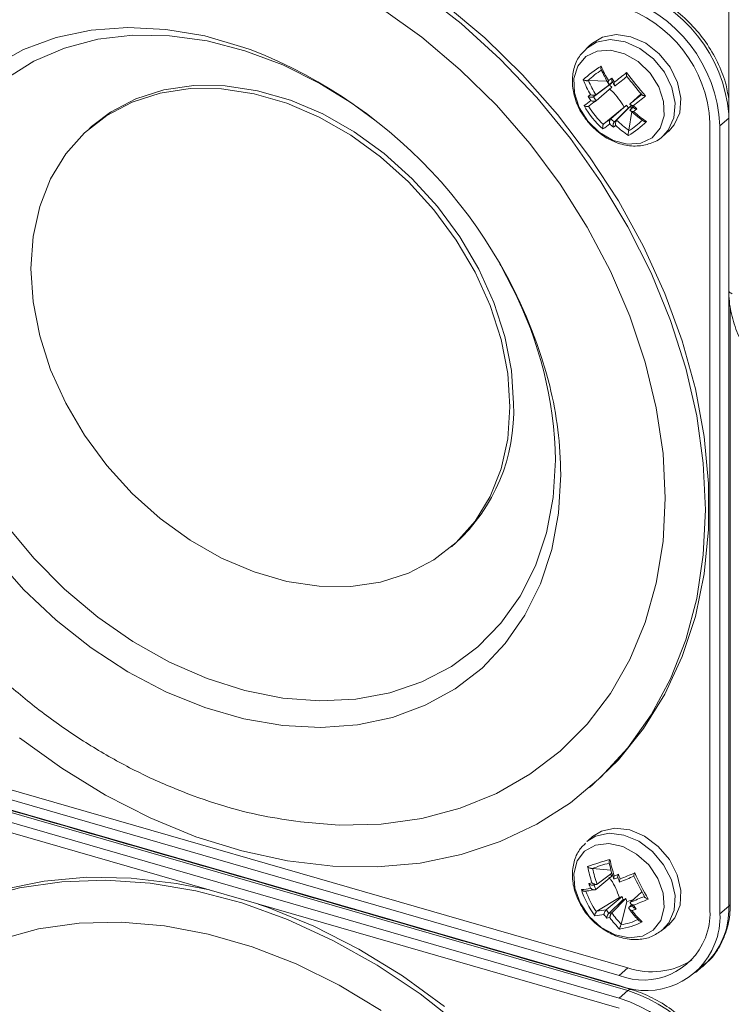
# Model space of a CAD drawing. Units: inches. Extents: x -42 to 250, y 46 to 251.
# Drawn here: x 112 to 116, y 207 to 213 of the extents above; entities that cross this region are included whole.
import ezdxf

# ---------------------------------------------------------------- set-up
doc = ezdxf.new("R2010")
doc.units = ezdxf.units.IN
doc.header["$MEASUREMENT"] = 0
doc.layers.add('図面枠', color=7, linetype='Continuous')

# ---------------------------------------------------------------- blocks, each defined once
blk = doc.blocks.new('block 29')
at = {"layer": '図面枠', "color": 179, "lineweight": 5, "true_color": 0x221814}
for points in [[(115.6022, 210.0613), (115.5905, 210.3131), (115.5547, 210.5691), (115.4954, 210.8273), (115.4131, 211.0848), (115.3084, 211.3409), (115.1819, 211.5909), (115.0366, 211.8339), (114.8719, 212.0677), (114.69, 212.289), (114.4926, 212.4968), (114.2817, 212.6888), (114.0588, 212.863)], [(111.8939, 208.8284), (112.1217, 208.6636), (112.3577, 208.5187), (112.6002, 208.395), (112.8465, 208.2936), (113.0949, 208.2166), (113.3426, 208.1628), (113.5872, 208.1341), (113.827, 208.1298), (114.0588, 208.1509), (114.2817, 208.1969), (114.4926, 208.267), (114.69, 208.3608), (114.8719, 208.4774), (115.0366, 208.6157), (115.1819, 208.7742), (115.3084, 208.9521), (115.4131, 209.1468), (115.4954, 209.3572), (115.5547, 209.5814), (115.5905, 209.8167), (115.6022, 210.0613)], [(114.9956, 208.5773), (115.1316, 208.7096), (115.2677, 208.8777), (115.3831, 209.0644), (115.4765, 209.2678), (115.5475, 209.4847), (115.5954, 209.7147), (115.6191, 209.955), (115.6191, 210.2034), (115.5954, 210.4578), (115.5475, 210.715), (115.4765, 210.9737), (115.3831, 211.2309), (115.2677, 211.4836), (115.1316, 211.7309), (114.9759, 211.9695), (114.803, 212.1969), (114.6125, 212.4117), (114.4085, 212.6118), (114.1915, 212.7951)], [(115.3849, 210.1243), (115.3725, 210.3656), (115.3359, 210.6114), (115.2763, 210.8591), (115.194, 211.1072), (115.0886, 211.3513), (114.9628, 211.5893), (114.8171, 211.8203), (114.6531, 212.0401), (114.4726, 212.2473), (114.2766, 212.4399), (114.0685, 212.6156), (113.8494, 212.7729)], [(113.1469, 212.5467), (113.1066, 212.5608), (112.8958, 212.6222), (112.6853, 212.6578), (112.4796, 212.6688), (112.2812, 212.6535), (112.0917, 212.6134), (111.9156, 212.5483), (111.7534, 212.4589)], [(111.7534, 209.8134), (111.9156, 209.6306), (112.0917, 209.4635), (112.2812, 209.3144), (112.4796, 209.1841), (112.6853, 209.0763), (112.8958, 208.9912), (113.1066, 208.9304), (113.3171, 208.8941), (113.5228, 208.8832), (113.7212, 208.8984), (113.9107, 208.9385), (114.0874, 209.0041), (114.249, 209.0932), (114.3941, 209.2048), (114.5201, 209.3383), (114.6259, 209.4907), (114.71, 209.6604), (114.7709, 209.8454), (114.8071, 210.0433), (114.8195, 210.2511), (114.8195, 210.2511)], [(113.6899, 212.2582), (113.5173, 212.365), (113.3168, 212.4654), (113.1121, 212.5424), (112.9075, 212.5955), (112.7049, 212.6237), (112.5068, 212.6265), (112.317, 212.6048), (112.1375, 212.5571), (111.9708, 212.4859), (111.8202, 212.391)], [(111.8202, 209.981), (111.9708, 209.7993), (112.1375, 209.6316), (112.317, 209.4809), (112.5068, 209.3492), (112.7049, 209.2379), (112.9075, 209.149), (113.1121, 209.0839), (113.3168, 209.0432), (113.5173, 209.0274), (113.7116, 209.0367), (113.8966, 209.0715), (114.0695, 209.1311), (114.229, 209.2141), (114.3717, 209.3204), (114.496, 209.4473), (114.6004, 209.5938), (114.6831, 209.7576), (114.7427, 209.936), (114.7789, 210.1276), (114.7909, 210.3282), (114.7909, 210.3282)], [(115.3718, 212.0808), (115.4011, 212.1133), (115.4317, 212.18), (115.4379, 212.2592), (115.42, 212.3438), (115.38, 212.4258), (115.3208, 212.4985), (115.2477, 212.5553), (115.1675, 212.5912), (115.0872, 212.6025), (115.0135, 212.5891), (114.9587, 212.5553)], [(115.4035, 212.1085), (115.4327, 212.1411), (115.4631, 212.2072), (115.4696, 212.2864), (115.4517, 212.371), (115.4114, 212.4528), (115.3525, 212.526), (115.2791, 212.5825), (115.1988, 212.6184), (115.1186, 212.6297), (115.0448, 212.6161), (114.9911, 212.5841)], [(114.9663, 212.161), (115.03, 212.0997), (115.1034, 212.057), (115.1806, 212.0368), (115.2526, 212.0422), (115.3132, 212.0715), (115.3566, 212.1231), (115.378, 212.1908), (115.3756, 212.2678), (115.3497, 212.3476), (115.3025, 212.422), (115.2391, 212.4838), (115.1651, 212.526), (115.0882, 212.5462), (115.0159, 212.5407), (114.9553, 212.5114), (114.9125, 212.4599), (114.8908, 212.3927), (114.8936, 212.315), (114.9194, 212.2355), (114.9663, 212.161)], [(114.5453, 210.6173), (114.5332, 210.7975), (114.4971, 210.9807), (114.4378, 211.1645), (114.3565, 211.3447), (114.2549, 211.5189), (114.1339, 211.6832), (113.9968, 211.8339), (113.8459, 211.9695), (113.684, 212.0868), (113.5135, 212.1838), (113.3385, 212.2582), (113.1614, 212.3092), (112.9864, 212.3357), (112.8165, 212.3374), (112.6543, 212.3135), (112.503, 212.2653), (112.3659, 212.1931), (112.2453, 212.0987), (112.1434, 211.9843), (112.0621, 211.8503), (112.0028, 211.7011), (111.967, 211.5383), (111.9546, 211.3652), (111.967, 211.1857), (112.0028, 211.0019), (112.0621, 210.818), (112.1434, 210.638), (112.2453, 210.4643), (112.3659, 210.3), (112.503, 210.1491), (112.6543, 210.0135), (112.8165, 209.8964), (112.9864, 209.7993), (113.1614, 209.725), (113.3385, 209.6735), (113.5135, 209.6475), (113.684, 209.6458), (113.8459, 209.6697), (113.9968, 209.7179), (114.1339, 209.7896), (114.2549, 209.884), (114.3565, 209.9989), (114.4378, 210.1324), (114.4971, 210.2821), (114.5332, 210.4449), (114.5453, 210.6173)], [(114.5646, 210.6347), (114.5529, 210.8142), (114.517, 210.9981), (114.4578, 211.1819), (114.3765, 211.3621), (114.2742, 211.5356), (114.1536, 211.6999), (114.0165, 211.8508), (113.8656, 211.9864), (113.7033, 212.1035), (113.5331, 212.2007), (113.3585, 212.2749), (113.181, 212.3264), (113.0064, 212.3531), (112.8362, 212.3541), (112.6739, 212.3302), (112.523, 212.282), (112.3859, 212.2105), (112.2905, 212.1388)], [(114.9694, 212.3807), (115.0703, 212.3786)], [(114.9969, 212.294), (115.0827, 212.3574)], [(115.0097, 212.3037), (115.0948, 212.3672)], [(115.0958, 212.3455), (115.0107, 212.2723)], [(115.1017, 212.3753), (115.0844, 212.3617)], [(115.0844, 212.3617), (115.0996, 212.3731)], [(115.2553, 212.3087), (115.195, 212.256)], [(113.8215, 212.1621), (113.7116, 212.2435), (113.6899, 212.2582)], [(115.0531, 212.1469), (115.163, 212.238)], [(115.1751, 212.2479), (115.0903, 212.1752)], [(115.1089, 212.1567), (115.1844, 212.2327)], [(115.122, 212.1665), (115.1968, 212.2423)], [(115.1961, 212.2244), (115.2092, 212.238)], [(115.1875, 212.1123), (115.2033, 212.2131)], [(115.7276, 212.1779), (115.6804, 212.1373)], [(115.6264, 207.8922), (115.6264, 212.1529)], [(115.6804, 207.8771), (115.6804, 212.1373)], [(114.5577, 211.2632), (114.496, 211.3806), (114.4905, 211.3902)], [(115.7473, 211.2291), (115.7414, 211.2314), (115.7359, 211.234), (115.7321, 211.2372), (115.7287, 211.241), (115.7276, 211.245), (115.7276, 211.246)], [(115.7283, 207.9177), (115.7283, 211.2384)], [(113.3908, 208.3754), (113.622, 208.3564), (113.8494, 208.362), (114.0685, 208.3928), (114.2766, 208.4481), (114.4726, 208.5278), (114.6531, 208.6308), (114.8171, 208.7562), (114.9628, 208.9027), (115.0886, 209.0682), (115.194, 209.252), (115.2763, 209.4516), (115.3359, 209.6647), (115.3725, 209.8899), (115.3849, 210.1243)], [(110.8752, 208.7731), (115.1354, 207.5434)], [(110.9224, 208.8143), (115.1826, 207.5841)], [(110.8752, 208.7189), (115.1354, 207.4886)], [(115.1826, 207.4614), (110.9224, 208.6917)], [(115.1354, 207.4202), (110.8752, 208.6505)], [(115.1354, 207.3665), (110.8752, 208.5962)], [(115.4035, 207.8178), (115.4358, 207.8554), (115.4648, 207.9231), (115.4689, 208.0028), (115.4493, 208.0874), (115.4073, 208.1694), (115.3463, 208.2409), (115.2732, 208.2963), (115.1923, 208.3299), (115.112, 208.3397), (115.04, 208.3239), (114.9911, 208.2941)], [(115.3687, 207.788), (115.4045, 207.8281), (115.4327, 207.896), (115.4376, 207.9763), (115.4179, 208.0603), (115.3756, 208.1422), (115.3156, 208.2138), (115.2415, 208.2691), (115.1609, 208.3027), (115.0807, 208.3125), (115.0083, 208.2968), (114.9601, 208.267)], [(114.9243, 207.9356), (114.9739, 207.8622), (115.039, 207.8032), (115.113, 207.763), (115.1902, 207.7468), (115.2608, 207.7549), (115.3197, 207.7875), (115.3604, 207.8405), (115.379, 207.9101), (115.3735, 207.9882), (115.3449, 208.0674), (115.2953, 208.1406), (115.2298, 208.1997), (115.1554, 208.2398), (115.0789, 208.2567), (115.008, 208.2479), (114.9487, 208.2161), (114.9081, 208.1623), (114.8898, 208.0934), (114.8957, 208.0152), (114.9243, 207.9356)], [(112.9202, 208.0056), (112.7428, 208.0414), (112.4982, 208.07), (112.2584, 208.0745), (112.0262, 208.0533), (111.8033, 208.0076), (111.5922, 207.9372), (111.3954, 207.8433), (111.2135, 207.7267), (111.1095, 207.6443)], [(114.9918, 208.1217), (115.0903, 208.1124)], [(115.0951, 208.0798), (115.009, 208.0083)], [(115.0166, 208.0364), (115.0965, 208.0962)], [(114.2817, 207.2695), (114.0588, 207.4437), (113.827, 207.5987), (113.5872, 207.7332), (113.3426, 207.8461), (113.0949, 207.9356), (112.8465, 208.0007), (112.6002, 208.0419), (112.3577, 208.0586), (112.1217, 208.05), (111.8939, 208.0164), (111.6769, 207.9584), (111.4723, 207.8764), (111.2824, 207.7711), (111.1088, 207.6431), (110.9538, 207.4947), (110.8177, 207.3264)], [(115.0155, 207.8905), (115.1365, 207.9642)], [(115.1516, 207.9703), (115.0655, 207.8988)], [(115.2581, 207.9957), (115.1968, 207.9399)], [(114.1915, 207.3758), (113.9638, 207.5406), (113.7278, 207.6855), (113.4852, 207.8092), (113.2386, 207.9107), (113.1848, 207.9296)], [(115.0789, 207.8786), (115.1575, 207.9535)], [(115.0958, 207.8824), (115.1716, 207.9589)], [(115.1461, 207.82), (115.1778, 207.942)], [(115.1895, 207.9117), (115.2026, 207.9253)], [(115.7283, 207.9177), (115.6804, 207.8771)], [(113.8494, 207.3536), (113.622, 207.4907), (113.3888, 207.6058), (113.1517, 207.6986), (112.9137, 207.7673), (112.6767, 207.8113), (112.4434, 207.8309), (112.2161, 207.8254), (111.997, 207.7946), (111.7885, 207.7386), (111.5928, 207.659), (111.4127, 207.5563), (111.2483, 207.4311), (111.1026, 207.2847)], [(115.1354, 207.5434), (115.1826, 207.5841)], [(115.1826, 207.4614), (115.1354, 207.4202)]]:
    blk.add_lwpolyline(points, dxfattribs=at)
for points in [[(115.7276, 228.3737), (115.7276, 222.6641), (115.7276, 216.9551), (115.7276, 211.246)], [(115.7276, 212.2001), (115.7018, 212.5169), (115.4865, 212.7865), (115.1826, 212.8809)], [(115.6804, 212.1373), (115.6649, 212.4632), (115.4469, 212.7436), (115.1354, 212.8402)], [(115.6264, 212.1529), (115.6115, 212.4458), (115.4159, 212.6986), (115.1354, 212.786)], [(114.7599, 210.7312), (114.5456, 211.5606), (113.9452, 212.236), (113.1469, 212.5467)], [(114.9911, 212.5841), (114.9808, 212.575), (114.9704, 212.5662), (114.9601, 212.5571)], [(115.0376, 212.4599), (115.0031, 212.4387), (114.9704, 212.4132), (114.9411, 212.3851)], [(115.041, 212.4387), (115.0145, 212.422), (114.989, 212.4018), (114.9656, 212.3807)], [(115.0376, 212.4599), (115.049, 212.4322), (115.0621, 212.4056), (115.0772, 212.3807)], [(114.9411, 212.3851), (114.9525, 212.3574), (114.9656, 212.3309), (114.9808, 212.3054)], [(115.0958, 212.3943), (115.0893, 212.3894), (115.0834, 212.3851), (115.0772, 212.3807)], [(115.0958, 212.3943), (115.1, 212.3867), (115.1051, 212.3791), (115.1093, 212.372)], [(115.1093, 212.372), (115.1316, 212.3894), (115.1534, 212.4067), (115.1754, 212.4246)], [(115.1158, 212.3541), (115.1365, 212.3705), (115.1575, 212.3867), (115.1782, 212.4041)], [(115.1754, 212.4246), (115.2081, 212.3812), (115.2422, 212.3395), (115.2781, 212.2983)], [(115.1778, 212.4036), (115.2036, 212.3705), (115.2298, 212.3374), (115.2581, 212.3054)], [(114.9694, 212.3807), (114.9814, 212.3541), (114.9942, 212.3286), (115.0097, 212.3037)], [(115.0827, 212.3574), (115.0872, 212.3607), (115.091, 212.364), (115.0948, 212.3672)], [(115.0827, 212.3574), (115.0872, 212.3536), (115.0913, 212.3493), (115.0958, 212.3455)], [(115.0975, 212.3764), (115.1024, 212.3683), (115.1079, 212.3607), (115.1127, 212.3519)], [(114.9808, 212.3054), (114.9766, 212.3021), (114.9721, 212.2988), (114.9683, 212.2956)], [(114.9683, 212.2956), (114.9725, 212.288), (114.977, 212.2804), (114.9818, 212.2728)], [(115.0097, 212.3037), (115.0052, 212.3004), (115.0014, 212.2971), (114.9969, 212.294)], [(114.9969, 212.294), (115.0014, 212.287), (115.0059, 212.2792), (115.0107, 212.2723)], [(115.195, 212.256), (115.2161, 212.2728), (115.2367, 212.2895), (115.2581, 212.3064)], [(115.2123, 212.2456), (115.2347, 212.263), (115.2564, 212.2804), (115.2781, 212.2983)], [(114.9456, 212.2456), (114.958, 212.2549), (114.9694, 212.264), (114.9818, 212.2728)], [(114.9456, 212.2456), (114.9725, 212.1984), (115.0073, 212.1557), (115.0479, 212.1194)], [(114.9704, 212.2423), (114.9921, 212.206), (115.0193, 212.1729), (115.0503, 212.1442)], [(114.9732, 212.2446), (114.9863, 212.2537), (114.998, 212.263), (115.0107, 212.2723)], [(115.1751, 212.2479), (115.1782, 212.2423), (115.1816, 212.238), (115.1844, 212.2327)], [(115.1968, 212.2423), (115.1923, 212.2392), (115.1881, 212.236), (115.1844, 212.2327)], [(115.1933, 212.2532), (115.2005, 212.2468), (115.2071, 212.2403), (115.214, 212.2337)], [(115.1961, 212.2244), (115.2019, 212.2289), (115.2074, 212.2337), (115.213, 212.2386)], [(115.2123, 212.2456), (115.2185, 212.2398), (115.225, 212.2337), (115.2316, 212.2277)], [(115.2136, 212.2131), (115.2195, 212.2181), (115.2254, 212.2229), (115.2316, 212.2277)], [(115.0531, 212.1469), (115.0655, 212.1562), (115.0779, 212.1653), (115.0903, 212.1752)], [(115.0903, 212.1752), (115.0965, 212.1686), (115.1024, 212.1628), (115.1089, 212.1567)], [(115.2136, 212.2131), (115.2353, 212.1936), (115.2584, 212.1757), (115.2829, 212.1595)], [(112.2905, 212.1388), (112.2839, 212.1335), (112.2774, 212.128), (112.2708, 212.1219)], [(115.0479, 212.1194), (115.0607, 212.1285), (115.0724, 212.1373), (115.0844, 212.1464)], [(115.0844, 212.1464), (115.091, 212.1404), (115.0975, 212.1345), (115.1041, 212.129)], [(115.1041, 212.129), (115.1082, 212.1318), (115.1127, 212.135), (115.1168, 212.1383)], [(115.1089, 212.1567), (115.1127, 212.16), (115.1168, 212.1633), (115.122, 212.1665)], [(115.1168, 212.1383), (115.1385, 212.1187), (115.1613, 212.1007), (115.1864, 212.084)], [(115.122, 212.1665), (115.1423, 212.1469), (115.164, 212.129), (115.1875, 212.1123)], [(115.1864, 212.084), (115.2212, 212.1052), (115.2536, 212.1307), (115.2829, 212.1595)], [(115.1868, 212.109), (115.214, 212.1257), (115.2391, 212.1454), (115.2622, 212.1676)], [(115.3718, 212.0808), (115.3828, 212.0901), (115.3931, 212.0987), (115.4035, 212.1085)], [(114.7909, 210.3282), (114.7854, 210.6536), (114.7051, 210.9737), (114.5577, 211.2632)], [(115.7363, 207.9334), (115.7363, 209.0089), (115.7363, 210.0847), (115.7363, 211.1602)], [(114.8195, 210.2511), (114.8185, 210.4128), (114.7985, 210.5744), (114.7599, 210.7312)], [(114.249, 209.878), (114.4605, 210.0711), (114.5763, 210.3482), (114.5646, 210.6347)], [(114.229, 209.8611), (114.2356, 209.8666), (114.2421, 209.8719), (114.249, 209.878)], [(115.2005, 207.4674), (113.7798, 207.8776), (112.3597, 208.2875), (110.9397, 208.6977)], [(114.9752, 208.5599), (114.9818, 208.5659), (114.9883, 208.5712), (114.9956, 208.5773)], [(114.9911, 208.2941), (114.9808, 208.285), (114.9704, 208.2757), (114.9601, 208.267)], [(115.0855, 208.1699), (115.0448, 208.1596), (115.0045, 208.1465), (114.9649, 208.132)], [(114.9649, 208.132), (114.9711, 208.102), (114.9787, 208.0727), (114.9883, 208.044)], [(115.0827, 208.1509), (115.0507, 208.1427), (115.0197, 208.1325), (114.989, 208.1217)], [(115.0855, 208.1699), (115.0913, 208.1406), (115.0996, 208.1108), (115.1093, 208.082)], [(114.9918, 208.1217), (114.998, 208.0929), (115.0062, 208.0641), (115.0166, 208.0364)], [(115.0882, 208.0896), (115.091, 208.0864), (115.0931, 208.0831), (115.0951, 208.0798)], [(115.1093, 208.082), (115.1165, 208.0848), (115.1241, 208.0874), (115.1316, 208.0901)], [(115.1099, 208.0662), (115.1168, 208.0684), (115.1241, 208.0712), (115.131, 208.0738)], [(115.1282, 208.0738), (115.1316, 208.0652), (115.1347, 208.056), (115.1382, 208.0472)], [(115.1316, 208.0901), (115.1344, 208.082), (115.1375, 208.0733), (115.1409, 208.0652)], [(115.1403, 208.0495), (115.1658, 208.0593), (115.1912, 208.0695), (115.2157, 208.0803)], [(115.1409, 208.0652), (115.1668, 208.0755), (115.1933, 208.0869), (115.2195, 208.0977)], [(115.2157, 208.0798), (115.2336, 208.0424), (115.2526, 208.0056), (115.2722, 207.9697)], [(115.2195, 208.0977), (115.2422, 208.05), (115.2667, 208.0028), (115.2922, 207.9561)], [(114.9721, 208.0402), (114.9777, 208.0414), (114.9828, 208.0429), (114.9883, 208.044)], [(114.9721, 208.0402), (114.9749, 208.0321), (114.9777, 208.0235), (114.9808, 208.0147)], [(114.9997, 208.0326), (115.0059, 208.0338), (115.0111, 208.0354), (115.0166, 208.0364)], [(114.9997, 208.0326), (115.0031, 208.0245), (115.0059, 208.0164), (115.009, 208.0083)], [(114.9315, 208.0076), (114.9484, 208.0088), (114.9646, 208.0114), (114.9808, 208.0147)], [(114.9315, 208.0076), (114.9477, 207.9566), (114.9721, 207.9089), (115.0045, 207.866)], [(114.9559, 207.9985), (114.9694, 207.9594), (114.989, 207.922), (115.0121, 207.8877)], [(114.959, 208.0001), (114.9759, 208.0018), (114.9928, 208.005), (115.009, 208.0083)], [(115.1516, 207.9703), (115.1534, 207.9642), (115.1554, 207.9589), (115.1575, 207.9535)], [(115.1968, 207.9399), (115.2223, 207.9498), (115.2471, 207.9599), (115.2722, 207.9708)], [(115.1716, 207.9589), (115.1675, 207.9573), (115.1627, 207.9556), (115.1575, 207.9535)], [(115.1778, 207.942), (115.1892, 207.9458), (115.2005, 207.9498), (115.2119, 207.9535)], [(115.1895, 207.9117), (115.1968, 207.9144), (115.2033, 207.917), (115.2102, 207.9198)], [(115.195, 207.9361), (115.2005, 207.9286), (115.2054, 207.9215), (115.2109, 207.9132)], [(115.2136, 207.9236), (115.2402, 207.9334), (115.266, 207.9448), (115.2922, 207.9561)], [(115.2136, 207.9236), (115.2178, 207.9165), (115.2226, 207.9094), (115.2274, 207.9031)], [(115.5947, 207.5987), (115.6839, 207.68), (115.7325, 207.7966), (115.7283, 207.9177)], [(115.7283, 207.9177), (115.7332, 207.9215), (115.7359, 207.9268), (115.7363, 207.9334)], [(115.0045, 207.866), (115.0211, 207.8672), (115.0373, 207.8698), (115.0534, 207.8731)], [(115.0155, 207.8905), (115.0324, 207.8922), (115.0486, 207.8948), (115.0655, 207.8988)], [(115.0534, 207.8731), (115.0583, 207.8667), (115.0631, 207.8597), (115.0683, 207.8531)], [(115.0655, 207.8988), (115.0696, 207.8922), (115.0745, 207.8852), (115.0789, 207.8786)], [(115.0789, 207.8786), (115.0844, 207.8802), (115.0903, 207.8814), (115.0958, 207.8824)], [(115.0958, 207.8824), (115.111, 207.8607), (115.1282, 207.8395), (115.1461, 207.82)], [(115.2054, 207.8943), (115.213, 207.897), (115.2205, 207.8998), (115.2274, 207.9031)], [(115.2054, 207.8943), (115.2216, 207.8721), (115.2395, 207.8516), (115.2591, 207.8324)], [(115.0683, 207.8531), (115.0734, 207.8542), (115.0789, 207.8554), (115.0848, 207.8564)], [(115.0848, 207.8564), (115.1013, 207.8342), (115.1186, 207.8135), (115.1382, 207.794)], [(115.1382, 207.794), (115.1806, 207.8006), (115.2212, 207.813), (115.2591, 207.8324)], [(115.1451, 207.8168), (115.1778, 207.8221), (115.2092, 207.8324), (115.2395, 207.8466)], [(115.3718, 207.7913), (115.3828, 207.7999), (115.3931, 207.8092), (115.4035, 207.8178)], [(115.1826, 207.5841), (115.2987, 207.545), (115.4262, 207.5608), (115.5292, 207.6275)], [(115.5475, 207.5586), (115.5633, 207.5722), (115.5792, 207.5856), (115.5947, 207.5987)], [(115.2005, 207.4674), (115.194, 207.4685), (115.1868, 207.4664), (115.1826, 207.4614)], [(115.7283, 206.7591), (115.7121, 207.0845), (115.4941, 207.3649), (115.1826, 207.4614)], [(115.6804, 206.7178), (115.6649, 207.0433), (115.4469, 207.3243), (115.1354, 207.4202)]]:
    blk.add_open_spline(points, degree=3, dxfattribs=at)
for points, knots in [([(115.7276, 212.2825), (115.7228, 212.3112), (115.718, 212.3405), (115.7104, 212.3688), (115.7001, 212.4067), (115.6842, 212.4447), (115.6663, 212.4811), (115.6484, 212.5185), (115.6274, 212.5543), (115.6036, 212.5886), (115.5795, 212.6227), (115.553, 212.6552), (115.5237, 212.6856), (115.4951, 212.7154), (115.4634, 212.7436), (115.431, 212.7686), (115.398, 212.7941), (115.3632, 212.8163), (115.3273, 212.8352), (115.2939, 212.8532), (115.2591, 212.8683), (115.2243, 212.8792), (115.2161, 212.8819), (115.2081, 212.8847), (115.2005, 212.8873)], [0, 0, 0, 0, 1, 1, 1, 2, 2, 2, 3, 3, 3, 4, 4, 4, 5, 5, 5, 6, 6, 6, 7, 7, 7, 8, 8, 8, 8]), ([(114.9597, 212.5538), (114.9456, 212.5402), (114.9315, 212.5273), (114.9205, 212.5121), (114.9063, 212.4925), (114.8974, 212.4697), (114.8912, 212.4453), (114.8853, 212.4208), (114.8822, 212.396), (114.8826, 212.3705), (114.8833, 212.3443), (114.8874, 212.3178), (114.8957, 212.2918), (114.9032, 212.264), (114.9139, 212.2375), (114.9287, 212.2125), (114.9394, 212.1946), (114.9522, 212.1772), (114.9649, 212.1605)], [0, 0, 0, 0, 1, 1, 1, 2, 2, 2, 3, 3, 3, 4, 4, 4, 5, 5, 5, 6, 6, 6, 6]), ([(115.0376, 212.442), (115.0376, 212.4425), (115.0373, 212.4425), (115.0373, 212.4432), (115.0366, 212.4442), (115.0362, 212.4463), (115.0362, 212.448), (115.0362, 212.4508), (115.0366, 212.4534), (115.0366, 212.4566), (115.0373, 212.4571), (115.0373, 212.4583), (115.0376, 212.4594), (115.0376, 212.4599), (115.0376, 212.4599), (115.0376, 212.4599)], [0, 0, 0, 0, 1, 1, 1, 2, 2, 2, 3, 3, 3, 4, 4, 4, 5, 5, 5, 5]), ([(115.0376, 212.442), (115.0438, 212.4296), (115.049, 212.417), (115.0555, 212.4046), (115.0631, 212.3894), (115.072, 212.3748), (115.0807, 212.3602)], [0, 0, 0, 0, 1, 1, 1, 2, 2, 2, 2]), ([(114.9656, 212.3807), (114.9646, 212.3801), (114.9628, 212.3796), (114.9611, 212.3796), (114.9601, 212.3796), (114.9587, 212.3801), (114.957, 212.3807), (114.9549, 212.3807), (114.9525, 212.3812), (114.9504, 212.3819), (114.9477, 212.3824), (114.9456, 212.3829), (114.9439, 212.3839), (114.9429, 212.3839), (114.9418, 212.3845), (114.9411, 212.3845), (114.9411, 212.3851), (114.9411, 212.3851), (114.9411, 212.3851)], [0, 0, 0, 0, 1, 1, 1, 2, 2, 2, 3, 3, 3, 4, 4, 4, 5, 5, 5, 6, 6, 6, 6]), ([(115.0975, 212.3764), (115.0969, 212.3764), (115.0965, 212.3769), (115.0965, 212.3774), (115.0958, 212.3781), (115.0958, 212.3796), (115.0951, 212.3819), (115.0951, 212.3839), (115.0948, 212.3867), (115.0951, 212.3894), (115.0951, 212.391), (115.0951, 212.3927), (115.0958, 212.3943), (115.0958, 212.3943), (115.0958, 212.3943), (115.0958, 212.3943)], [0, 0, 0, 0, 1, 1, 1, 2, 2, 2, 3, 3, 3, 4, 4, 4, 5, 5, 5, 5]), ([(115.1754, 212.4246), (115.1754, 212.4241), (115.1754, 212.4241), (115.1754, 212.4241), (115.1751, 212.423), (115.1751, 212.422), (115.1751, 212.4208), (115.1751, 212.4182), (115.1751, 212.4155), (115.1751, 212.4127), (115.1751, 212.4106), (115.1751, 212.4089), (115.1754, 212.4074), (115.1761, 212.4062), (115.1761, 212.4051), (115.1764, 212.4046), (115.1764, 212.4041), (115.1771, 212.4041), (115.1778, 212.4036)], [0, 0, 0, 0, 1, 1, 1, 2, 2, 2, 3, 3, 3, 4, 4, 4, 5, 5, 5, 6, 6, 6, 6]), ([(115.0844, 212.3617), (115.0838, 212.3617), (115.0827, 212.3612), (115.0824, 212.3612), (115.0817, 212.3612), (115.081, 212.3612), (115.0807, 212.3617), (115.08, 212.3617), (115.0789, 212.3629), (115.0786, 212.3634), (115.0779, 212.3645), (115.0772, 212.366), (115.0772, 212.3683), (115.0769, 212.3705), (115.0769, 212.3726), (115.0769, 212.3758), (115.0769, 212.3769), (115.0772, 212.3786), (115.0772, 212.3796), (115.0772, 212.3801), (115.0772, 212.3801), (115.0772, 212.3807)], [0, 0, 0, 0, 1, 1, 1, 2, 2, 2, 3, 3, 3, 4, 4, 4, 5, 5, 5, 6, 6, 6, 7, 7, 7, 7]), ([(115.163, 212.238), (115.143, 212.2685), (115.1234, 212.2994), (115.0975, 212.3233), (115.0924, 212.3276), (115.0882, 212.3314), (115.0834, 212.3357)], [0, 0, 0, 0, 1, 1, 1, 2, 2, 2, 2]), ([(115.1158, 212.3541), (115.1155, 212.3536), (115.1148, 212.3531), (115.1137, 212.3531), (115.113, 212.3531), (115.1127, 212.3531), (115.112, 212.3536), (115.1117, 212.3536), (115.111, 212.3547), (115.111, 212.3552), (115.1099, 212.3564), (115.1099, 212.3579), (115.1093, 212.3602), (115.1093, 212.3622), (115.1089, 212.3645), (115.1093, 212.3677), (115.1093, 212.3688), (115.1093, 212.3705), (115.1093, 212.3715), (115.1093, 212.3715), (115.1093, 212.372), (115.1093, 212.372)], [0, 0, 0, 0, 1, 1, 1, 2, 2, 2, 3, 3, 3, 4, 4, 4, 5, 5, 5, 6, 6, 6, 7, 7, 7, 7]), ([(114.9969, 212.294), (114.9959, 212.2933), (114.9956, 212.2928), (114.9938, 212.2928), (114.9932, 212.2923), (114.9921, 212.2918), (114.9904, 212.2918), (114.989, 212.2918), (114.9873, 212.2913), (114.9856, 212.2913), (114.9835, 212.2913), (114.9814, 212.2918), (114.979, 212.2918), (114.9766, 212.2923), (114.9742, 212.2928), (114.9714, 212.294), (114.9704, 212.294), (114.9694, 212.2951), (114.9683, 212.2956), (114.9683, 212.2956), (114.9683, 212.2956), (114.9683, 212.2956)], [0, 0, 0, 0, 1, 1, 1, 2, 2, 2, 3, 3, 3, 4, 4, 4, 5, 5, 5, 6, 6, 6, 7, 7, 7, 7]), ([(115.0097, 212.3037), (115.009, 212.3031), (115.008, 212.3031), (115.0069, 212.3026), (115.0059, 212.3021), (115.0045, 212.3021), (115.0035, 212.3021), (115.0021, 212.3016), (115.0004, 212.3016), (114.9987, 212.3016), (114.9966, 212.3016), (114.9942, 212.3016), (114.9921, 212.3021), (114.9894, 212.3021), (114.9866, 212.3031), (114.9845, 212.3037), (114.9828, 212.3042), (114.9818, 212.3047), (114.9808, 212.3054), (114.9808, 212.3054), (114.9808, 212.3054), (114.9808, 212.3054)], [0, 0, 0, 0, 1, 1, 1, 2, 2, 2, 3, 3, 3, 4, 4, 4, 5, 5, 5, 6, 6, 6, 7, 7, 7, 7]), ([(115.2781, 212.2983), (115.2781, 212.2983), (115.2781, 212.2983), (115.2781, 212.2983), (115.277, 212.2983), (115.276, 212.2988), (115.2743, 212.2988), (115.2722, 212.2994), (115.2688, 212.2999), (115.266, 212.3004), (115.2646, 212.3009), (115.2629, 212.3016), (115.2612, 212.3021), (115.2601, 212.3026), (115.2595, 212.3031), (115.2591, 212.3037), (115.2584, 212.3042), (115.2581, 212.3047), (115.2581, 212.3054)], [0, 0, 0, 0, 1, 1, 1, 2, 2, 2, 3, 3, 3, 4, 4, 4, 5, 5, 5, 6, 6, 6, 6]), ([(114.9704, 212.2423), (114.9687, 212.2418), (114.9673, 212.2413), (114.9656, 212.2413), (114.9646, 212.2408), (114.9628, 212.2408), (114.9611, 212.2408), (114.959, 212.2408), (114.957, 212.2413), (114.9549, 212.2413), (114.9522, 212.2418), (114.9497, 212.2435), (114.9477, 212.2446), (114.947, 212.2451), (114.9466, 212.2451), (114.9456, 212.2456), (114.9456, 212.2456), (114.9456, 212.2456), (114.9456, 212.2456)], [0, 0, 0, 0, 1, 1, 1, 2, 2, 2, 3, 3, 3, 4, 4, 4, 5, 5, 5, 6, 6, 6, 6]), ([(115.0107, 212.2723), (115.0097, 212.2716), (115.009, 212.2711), (115.008, 212.2706), (115.0069, 212.2701), (115.0059, 212.2696), (115.0045, 212.2696), (115.0031, 212.269), (115.0014, 212.269), (114.9997, 212.269), (114.9976, 212.269), (114.9956, 212.269), (114.9932, 212.269), (114.9901, 212.2696), (114.988, 212.2701), (114.9852, 212.2711), (114.9842, 212.2716), (114.9828, 212.2723), (114.9818, 212.2728), (114.9818, 212.2728), (114.9818, 212.2728), (114.9818, 212.2728)], [0, 0, 0, 0, 1, 1, 1, 2, 2, 2, 3, 3, 3, 4, 4, 4, 5, 5, 5, 6, 6, 6, 7, 7, 7, 7]), ([(115.1751, 212.2479), (115.174, 212.2468), (115.173, 212.2456), (115.1713, 212.2446), (115.1685, 212.2423), (115.1658, 212.2403), (115.163, 212.238)], [0, 0, 0, 0, 1, 1, 1, 2, 2, 2, 2]), ([(115.2123, 212.2456), (115.2123, 212.2456), (115.2119, 212.2456), (115.2119, 212.2456), (115.2109, 212.2456), (115.2092, 212.2461), (115.2081, 212.2461), (115.2047, 212.2468), (115.2019, 212.2479), (115.2005, 212.2484), (115.1985, 212.2489), (115.1971, 212.2494), (115.1957, 212.2511), (115.195, 212.2516), (115.1943, 212.2522), (115.194, 212.2527), (115.194, 212.2532), (115.194, 212.2537), (115.194, 212.2544), (115.194, 212.2549), (115.1943, 212.2554), (115.195, 212.256)], [0, 0, 0, 0, 1, 1, 1, 2, 2, 2, 3, 3, 3, 4, 4, 4, 5, 5, 5, 6, 6, 6, 7, 7, 7, 7]), ([(115.2136, 212.2131), (115.213, 212.2131), (115.213, 212.2131), (115.213, 212.2131), (115.2119, 212.2131), (115.2102, 212.2137), (115.2085, 212.2137), (115.2061, 212.2143), (115.2036, 212.2148), (115.2009, 212.2158), (115.1995, 212.2168), (115.1985, 212.2175), (115.1971, 212.2186), (115.1961, 212.2191), (115.1957, 212.2196), (115.195, 212.2206), (115.195, 212.2213), (115.195, 212.2218), (115.195, 212.2218), (115.195, 212.2234), (115.1957, 212.2239), (115.1961, 212.2244)], [0, 0, 0, 0, 1, 1, 1, 2, 2, 2, 3, 3, 3, 4, 4, 4, 5, 5, 5, 6, 6, 6, 7, 7, 7, 7]), ([(115.1968, 212.2423), (115.1971, 212.2408), (115.1985, 212.2392), (115.1988, 212.2375), (115.2009, 212.2337), (115.2033, 212.2305), (115.2054, 212.2272)], [0, 0, 0, 0, 1, 1, 1, 2, 2, 2, 2]), ([(115.2316, 212.2277), (115.2316, 212.2277), (115.2316, 212.2277), (115.2316, 212.2277), (115.2298, 212.2277), (115.2281, 212.2277), (115.2264, 212.2282), (115.224, 212.2289), (115.2212, 212.2294), (115.2188, 212.2305), (115.2174, 212.231), (115.215, 212.2315), (115.2147, 212.2327), (115.214, 212.2327), (115.214, 212.2332), (115.2136, 212.2332)], [0, 0, 0, 0, 1, 1, 1, 2, 2, 2, 3, 3, 3, 4, 4, 4, 5, 5, 5, 5]), ([(115.0844, 212.1464), (115.0844, 212.1464), (115.0844, 212.1464), (115.0844, 212.1464), (115.0844, 212.1479), (115.0844, 212.1492), (115.0838, 212.1502), (115.0838, 212.1524), (115.0838, 212.1557), (115.0838, 212.1583), (115.0838, 212.16), (115.0844, 212.1628), (115.0848, 212.1643), (115.0855, 212.1659), (115.0855, 212.1676), (115.0862, 212.1691), (115.0872, 212.1703), (115.0875, 212.1714), (115.0882, 212.1724), (115.0886, 212.1729), (115.0893, 212.1741), (115.0903, 212.1752)], [0, 0, 0, 0, 1, 1, 1, 2, 2, 2, 3, 3, 3, 4, 4, 4, 5, 5, 5, 6, 6, 6, 7, 7, 7, 7]), ([(115.194, 212.2206), (115.2081, 212.2082), (115.2216, 212.1964), (115.2357, 212.185), (115.2453, 212.1772), (115.2553, 212.1703), (115.2657, 212.1633)], [0, 0, 0, 0, 1, 1, 1, 2, 2, 2, 2]), ([(114.9649, 212.1605), (114.9759, 212.1479), (114.9866, 212.1355), (114.9987, 212.1242), (115.0197, 212.103), (115.0441, 212.0851), (115.0696, 212.0704), (115.0951, 212.0558), (115.1223, 212.0449), (115.1496, 212.0368), (115.1778, 212.0298), (115.2061, 212.026), (115.2329, 212.0275), (115.257, 212.0287), (115.2801, 212.0336), (115.3036, 212.0411), (115.3284, 212.0487), (115.3528, 212.0596), (115.369, 212.0785), (115.3704, 212.0797), (115.3714, 212.0808), (115.3718, 212.0813)], [0, 0, 0, 0, 1, 1, 1, 2, 2, 2, 3, 3, 3, 4, 4, 4, 5, 5, 5, 6, 6, 6, 7, 7, 7, 7]), ([(115.0503, 212.1442), (115.0497, 212.1426), (115.0486, 212.1416), (115.0479, 212.1399), (115.0476, 212.1388), (115.0476, 212.1373), (115.0469, 212.1355), (115.0466, 212.134), (115.0466, 212.1312), (115.0466, 212.1295), (115.0466, 212.1269), (115.0469, 212.1242), (115.0476, 212.1219), (115.0476, 212.1214), (115.0479, 212.1209), (115.0479, 212.1199), (115.0479, 212.1199), (115.0479, 212.1199), (115.0479, 212.1194)], [0, 0, 0, 0, 1, 1, 1, 2, 2, 2, 3, 3, 3, 4, 4, 4, 5, 5, 5, 6, 6, 6, 6]), ([(115.1041, 212.129), (115.1041, 212.129), (115.1041, 212.129), (115.1041, 212.129), (115.1034, 212.1302), (115.1034, 212.1312), (115.1034, 212.1323), (115.1027, 212.135), (115.1027, 212.1373), (115.1027, 212.1399), (115.1027, 212.1421), (115.1034, 212.1442), (115.1034, 212.1464), (115.1041, 212.1479), (115.1044, 212.1497), (115.1051, 212.1512), (115.1055, 212.1524), (115.1062, 212.1535), (115.1065, 212.1545), (115.1072, 212.1557), (115.1079, 212.1562), (115.1089, 212.1567)], [0, 0, 0, 0, 1, 1, 1, 2, 2, 2, 3, 3, 3, 4, 4, 4, 5, 5, 5, 6, 6, 6, 7, 7, 7, 7]), ([(115.1168, 212.1383), (115.1168, 212.1383), (115.1168, 212.1383), (115.1168, 212.1383), (115.1165, 212.1393), (115.1165, 212.1411), (115.1165, 212.1421), (115.1158, 212.1442), (115.1158, 212.1469), (115.1158, 212.1497), (115.1165, 212.1517), (115.1165, 212.1545), (115.1168, 212.1562), (115.1175, 212.1578), (115.1179, 212.1595), (115.1186, 212.1605), (115.1186, 212.1621), (115.1192, 212.1633), (115.1196, 212.1643), (115.1203, 212.1653), (115.1213, 212.1659), (115.122, 212.1665)], [0, 0, 0, 0, 1, 1, 1, 2, 2, 2, 3, 3, 3, 4, 4, 4, 5, 5, 5, 6, 6, 6, 7, 7, 7, 7]), ([(115.2829, 212.1595), (115.2829, 212.1595), (115.2825, 212.1595), (115.2825, 212.1595), (115.2812, 212.1595), (115.2801, 212.1595), (115.2791, 212.1595), (115.276, 212.1595), (115.2732, 212.1595), (115.2705, 212.1605), (115.2688, 212.161), (115.2667, 212.1616), (115.2657, 212.1628), (115.2657, 212.1628), (115.2657, 212.1633), (115.265, 212.1633)], [0, 0, 0, 0, 1, 1, 1, 2, 2, 2, 3, 3, 3, 4, 4, 4, 5, 5, 5, 5]), ([(115.1864, 212.084), (115.1864, 212.084), (115.1864, 212.084), (115.1864, 212.0846), (115.1857, 212.0851), (115.1857, 212.0863), (115.1854, 212.0868), (115.1854, 212.0889), (115.1847, 212.0911), (115.1847, 212.0939), (115.1847, 212.0959), (115.1847, 212.0982), (115.1854, 212.1002), (115.1854, 212.102), (115.1854, 212.103), (115.1857, 212.1047), (115.1864, 212.1063), (115.1864, 212.108), (115.1868, 212.109)], [0, 0, 0, 0, 1, 1, 1, 2, 2, 2, 3, 3, 3, 4, 4, 4, 5, 5, 5, 6, 6, 6, 6]), ([(110.683, 211.4667), (110.6837, 211.4152), (110.6837, 211.3637), (110.6864, 211.3111), (110.6909, 211.2324), (110.7006, 211.1527), (110.7137, 211.0729), (110.7261, 210.9926), (110.7422, 210.9129), (110.7622, 210.8326), (110.7826, 210.7523), (110.8056, 210.6721), (110.8322, 210.5928), (110.8594, 210.5132), (110.8904, 210.4335), (110.9242, 210.3553), (110.9576, 210.2766), (110.9951, 210.1991), (111.0351, 210.1226), (111.0754, 210.0461), (111.1188, 209.9713), (111.1653, 209.8969), (111.2115, 209.8232), (111.2614, 209.751), (111.3128, 209.6806), (111.3651, 209.6099), (111.4199, 209.541), (111.4774, 209.4744), (111.5343, 209.4082), (111.5946, 209.3431), (111.6562, 209.2813), (111.7182, 209.2189), (111.782, 209.1593), (111.8481, 209.1023), (111.9146, 209.0453), (111.9828, 208.9905), (112.0528, 208.939), (112.1224, 208.8875), (112.1937, 208.8393), (112.2664, 208.7936), (112.3391, 208.7482), (112.4135, 208.7058), (112.4889, 208.6667), (112.5637, 208.6277), (112.6402, 208.5919), (112.7173, 208.5604), (112.7941, 208.5284), (112.872, 208.4996), (112.9499, 208.4748), (113.0288, 208.4498), (113.1066, 208.4281), (113.1848, 208.4117), (113.2527, 208.3976), (113.3199, 208.3875), (113.3877, 208.3771)], [0, 0, 0, 0, 1, 1, 1, 2, 2, 2, 3, 3, 3, 4, 4, 4, 5, 5, 5, 6, 6, 6, 7, 7, 7, 8, 8, 8, 9, 9, 9, 10, 10, 10, 11, 11, 11, 12, 12, 12, 13, 13, 13, 14, 14, 14, 15, 15, 15, 16, 16, 16, 17, 17, 17, 18, 18, 18, 18]), ([(115.7276, 211.246), (115.7283, 211.2271), (115.7287, 211.2074), (115.7311, 211.188), (115.7342, 211.1521), (115.7425, 211.1153), (115.7531, 211.0789), (115.7642, 211.0426), (115.7786, 211.0062), (115.7965, 210.9709), (115.8141, 210.9356), (115.8351, 210.901), (115.8586, 210.8684), (115.8823, 210.8359), (115.9082, 210.8044), (115.9371, 210.7763), (115.9654, 210.7475), (115.9964, 210.7215), (116.0281, 210.6981), (116.0601, 210.6743), (116.0946, 210.6536), (116.1287, 210.6374), (116.1617, 210.6216), (116.1958, 210.6097), (116.2296, 210.5978)], [0, 0, 0, 0, 1, 1, 1, 2, 2, 2, 3, 3, 3, 4, 4, 4, 5, 5, 5, 6, 6, 6, 7, 7, 7, 8, 8, 8, 8]), ([(114.9542, 208.2588), (114.9408, 208.2453), (114.9277, 208.2317), (114.9167, 208.2161), (114.9039, 208.1964), (114.895, 208.1727), (114.8898, 208.1487), (114.8843, 208.1242), (114.8822, 208.0988), (114.8833, 208.0738), (114.8843, 208.0472), (114.8891, 208.0202), (114.8974, 207.9942), (114.9039, 207.9746), (114.9125, 207.9566), (114.9205, 207.9377)], [0, 0, 0, 0, 1, 1, 1, 2, 2, 2, 3, 3, 3, 4, 4, 4, 5, 5, 5, 5]), ([(114.989, 208.1217), (114.9873, 208.1217), (114.9863, 208.1217), (114.9845, 208.1222), (114.9828, 208.1222), (114.9818, 208.1227), (114.9804, 208.1232), (114.978, 208.1237), (114.9759, 208.1248), (114.9742, 208.1255), (114.9714, 208.127), (114.9687, 208.1287), (114.9673, 208.1303), (114.9663, 208.1308), (114.9656, 208.1313), (114.9649, 208.132), (114.9649, 208.132), (114.9649, 208.132), (114.9649, 208.132)], [0, 0, 0, 0, 1, 1, 1, 2, 2, 2, 3, 3, 3, 4, 4, 4, 5, 5, 5, 6, 6, 6, 6]), ([(115.081, 208.153), (115.081, 208.1537), (115.081, 208.1542), (115.0807, 208.1547), (115.0807, 208.1558), (115.081, 208.158), (115.0817, 208.1596), (115.0817, 208.1618), (115.0827, 208.1644), (115.0838, 208.1666), (115.0844, 208.1677), (115.0848, 208.1689), (115.0855, 208.1699), (115.0855, 208.1699), (115.0855, 208.1699), (115.0855, 208.1699)], [0, 0, 0, 0, 1, 1, 1, 2, 2, 2, 3, 3, 3, 4, 4, 4, 5, 5, 5, 5]), ([(115.0817, 208.153), (115.0844, 208.1396), (115.0875, 208.126), (115.0913, 208.1124), (115.0958, 208.0962), (115.1017, 208.0798), (115.1072, 208.0636)], [0, 0, 0, 0, 1, 1, 1, 2, 2, 2, 2]), ([(115.1365, 207.9642), (115.1241, 207.998), (115.1117, 208.0316), (115.0913, 208.0598), (115.0875, 208.0641), (115.0838, 208.069), (115.08, 208.0738)], [0, 0, 0, 0, 1, 1, 1, 2, 2, 2, 2]), ([(115.1099, 208.0662), (115.1093, 208.0657), (115.1089, 208.0652), (115.1082, 208.0652), (115.1079, 208.0652), (115.1072, 208.0652), (115.1065, 208.0657), (115.1062, 208.0657), (115.1062, 208.0662), (115.1062, 208.0674), (115.1055, 208.0679), (115.1055, 208.0695), (115.1062, 208.0712), (115.1062, 208.0733), (115.1065, 208.0755), (115.1079, 208.0777), (115.1082, 208.0793), (115.1089, 208.0803), (115.1093, 208.082), (115.1093, 208.082), (115.1093, 208.082), (115.1093, 208.082)], [0, 0, 0, 0, 1, 1, 1, 2, 2, 2, 3, 3, 3, 4, 4, 4, 5, 5, 5, 6, 6, 6, 7, 7, 7, 7]), ([(115.1282, 208.0738), (115.1282, 208.0745), (115.1279, 208.0745), (115.1272, 208.075), (115.1272, 208.076), (115.1272, 208.0772), (115.1282, 208.0793), (115.1282, 208.081), (115.1289, 208.0836), (115.1299, 208.0858), (115.1306, 208.0874), (115.1306, 208.0886), (115.1316, 208.0901), (115.1316, 208.0901), (115.1316, 208.0901), (115.1316, 208.0901)], [0, 0, 0, 0, 1, 1, 1, 2, 2, 2, 3, 3, 3, 4, 4, 4, 5, 5, 5, 5]), ([(115.2195, 208.0977), (115.2195, 208.0977), (115.2195, 208.0977), (115.2195, 208.0977), (115.2188, 208.0967), (115.2185, 208.0955), (115.2185, 208.0944), (115.2174, 208.0917), (115.2161, 208.0896), (115.2157, 208.0874), (115.2157, 208.0858), (115.215, 208.0836), (115.215, 208.0826), (115.215, 208.0815), (115.215, 208.081), (115.215, 208.0803), (115.215, 208.0803), (115.215, 208.0803), (115.2157, 208.0798)], [0, 0, 0, 0, 1, 1, 1, 2, 2, 2, 3, 3, 3, 4, 4, 4, 5, 5, 5, 6, 6, 6, 6]), ([(114.9997, 208.0326), (114.9994, 208.0321), (114.998, 208.0316), (114.9969, 208.0316), (114.9966, 208.0311), (114.9956, 208.0311), (114.9938, 208.0311), (114.9921, 208.0311), (114.9911, 208.0311), (114.989, 208.0316), (114.9866, 208.0321), (114.9852, 208.0326), (114.9828, 208.0331), (114.9804, 208.0343), (114.9777, 208.0359), (114.9752, 208.0376), (114.9742, 208.0386), (114.9732, 208.0392), (114.9721, 208.0402), (114.9721, 208.0402), (114.9721, 208.0402), (114.9721, 208.0402)], [0, 0, 0, 0, 1, 1, 1, 2, 2, 2, 3, 3, 3, 4, 4, 4, 5, 5, 5, 6, 6, 6, 7, 7, 7, 7]), ([(115.0166, 208.0364), (115.0159, 208.0364), (115.0149, 208.0359), (115.0138, 208.0354), (115.0128, 208.0354), (115.0118, 208.0354), (115.0107, 208.0354), (115.009, 208.0354), (115.0073, 208.0354), (115.0059, 208.0359), (115.0035, 208.0359), (115.0014, 208.0364), (114.9997, 208.0381), (114.9966, 208.0386), (114.9938, 208.0402), (114.9921, 208.0419), (114.9911, 208.0424), (114.9894, 208.0429), (114.989, 208.044), (114.9883, 208.044), (114.9883, 208.044), (114.9883, 208.044)], [0, 0, 0, 0, 1, 1, 1, 2, 2, 2, 3, 3, 3, 4, 4, 4, 5, 5, 5, 6, 6, 6, 7, 7, 7, 7]), ([(115.1403, 208.0495), (115.1396, 208.0495), (115.1392, 208.049), (115.1392, 208.049), (115.1385, 208.0483), (115.1382, 208.0483), (115.1375, 208.049), (115.1375, 208.049), (115.1372, 208.0495), (115.1372, 208.05), (115.1372, 208.0517), (115.1372, 208.0528), (115.1375, 208.0543), (115.1375, 208.056), (115.1385, 208.0586), (115.1392, 208.0609), (115.1396, 208.0624), (115.1403, 208.0636), (115.1403, 208.0652), (115.1403, 208.0652), (115.1409, 208.0652), (115.1409, 208.0652)], [0, 0, 0, 0, 1, 1, 1, 2, 2, 2, 3, 3, 3, 4, 4, 4, 5, 5, 5, 6, 6, 6, 7, 7, 7, 7]), ([(114.9559, 207.9985), (114.9542, 207.9985), (114.9525, 207.998), (114.9515, 207.998), (114.9497, 207.998), (114.9484, 207.9985), (114.947, 207.9985), (114.9446, 207.999), (114.9422, 208.0001), (114.9408, 208.0007), (114.938, 208.0018), (114.9356, 208.0038), (114.9336, 208.0056), (114.9332, 208.0061), (114.9325, 208.0071), (114.9315, 208.0076), (114.9315, 208.0076), (114.9315, 208.0076), (114.9315, 208.0076)], [0, 0, 0, 0, 1, 1, 1, 2, 2, 2, 3, 3, 3, 4, 4, 4, 5, 5, 5, 6, 6, 6, 6]), ([(115.009, 208.0083), (115.0083, 208.0076), (115.0073, 208.0076), (115.0062, 208.0071), (115.0052, 208.0066), (115.0042, 208.0066), (115.0031, 208.0066), (115.0014, 208.0066), (114.9997, 208.0066), (114.998, 208.0066), (114.9959, 208.0071), (114.9938, 208.0076), (114.9918, 208.0083), (114.989, 208.0094), (114.9863, 208.0109), (114.9842, 208.0126), (114.9828, 208.0131), (114.9818, 208.0142), (114.9808, 208.0147), (114.9808, 208.0147), (114.9808, 208.0147), (114.9808, 208.0147)], [0, 0, 0, 0, 1, 1, 1, 2, 2, 2, 3, 3, 3, 4, 4, 4, 5, 5, 5, 6, 6, 6, 7, 7, 7, 7]), ([(115.1516, 207.9703), (115.1499, 207.9697), (115.1485, 207.9687), (115.1468, 207.968), (115.1434, 207.967), (115.1396, 207.9654), (115.1365, 207.9642)], [0, 0, 0, 0, 1, 1, 1, 2, 2, 2, 2]), ([(115.2922, 207.9561), (115.2922, 207.9561), (115.2922, 207.9566), (115.2915, 207.9566), (115.2905, 207.9566), (115.2901, 207.9573), (115.2884, 207.9573), (115.2856, 207.9584), (115.2829, 207.9599), (115.2808, 207.9611), (115.2791, 207.9627), (115.277, 207.9632), (115.276, 207.9642), (115.275, 207.9654), (115.2736, 207.9659), (115.2732, 207.967), (115.2726, 207.9675), (115.2726, 207.968), (115.2722, 207.9697)], [0, 0, 0, 0, 1, 1, 1, 2, 2, 2, 3, 3, 3, 4, 4, 4, 5, 5, 5, 6, 6, 6, 6]), ([(114.9205, 207.9377), (114.9287, 207.9236), (114.937, 207.9094), (114.946, 207.8953), (114.9625, 207.871), (114.9825, 207.8483), (115.0045, 207.8281), (115.0269, 207.8082), (115.0507, 207.7913), (115.0769, 207.7766), (115.1024, 207.7625), (115.1299, 207.7517), (115.1575, 207.7451), (115.1854, 207.7386), (115.213, 207.7365), (115.2405, 207.7381), (115.265, 207.7393), (115.2887, 207.7441), (115.3104, 207.7534), (115.3308, 207.7625), (115.349, 207.7756), (115.3669, 207.7885)], [0, 0, 0, 0, 1, 1, 1, 2, 2, 2, 3, 3, 3, 4, 4, 4, 5, 5, 5, 6, 6, 6, 7, 7, 7, 7]), ([(115.1716, 207.9589), (115.173, 207.9573), (115.1733, 207.9556), (115.174, 207.9535), (115.1751, 207.9498), (115.1764, 207.9458), (115.1778, 207.942)], [0, 0, 0, 0, 1, 1, 1, 2, 2, 2, 2]), ([(115.2054, 207.8943), (115.2054, 207.8943), (115.2054, 207.8943), (115.2054, 207.8943), (115.2043, 207.8948), (115.2026, 207.8953), (115.2009, 207.896), (115.1985, 207.897), (115.1957, 207.8988), (115.194, 207.8998), (115.1919, 207.9013), (115.1906, 207.9026), (115.1895, 207.9041), (115.1885, 207.9051), (115.1881, 207.9057), (115.1881, 207.9069), (115.1881, 207.9079), (115.1881, 207.9089), (115.1881, 207.9094), (115.1881, 207.9101), (115.1885, 207.9112), (115.1895, 207.9117)], [0, 0, 0, 0, 1, 1, 1, 2, 2, 2, 3, 3, 3, 4, 4, 4, 5, 5, 5, 6, 6, 6, 7, 7, 7, 7]), ([(115.2136, 207.9236), (115.213, 207.9236), (115.213, 207.9236), (115.213, 207.9236), (115.2119, 207.9243), (115.2102, 207.9248), (115.2092, 207.9253), (115.2061, 207.9263), (115.2036, 207.9274), (115.2016, 207.9291), (115.1999, 207.9301), (115.1985, 207.9318), (115.1971, 207.9329), (115.1968, 207.9339), (115.1961, 207.9349), (115.1957, 207.9361), (115.1957, 207.9367), (115.195, 207.9372), (115.1957, 207.9382), (115.1957, 207.9387), (115.1968, 207.9394), (115.1968, 207.9399)], [0, 0, 0, 0, 1, 1, 1, 2, 2, 2, 3, 3, 3, 4, 4, 4, 5, 5, 5, 6, 6, 6, 7, 7, 7, 7]), ([(115.2274, 207.9031), (115.2274, 207.9031), (115.2274, 207.9031), (115.2274, 207.9031), (115.226, 207.9036), (115.2243, 207.9041), (115.2226, 207.9046), (115.2205, 207.9057), (115.2178, 207.9069), (115.215, 207.9084), (115.2136, 207.9094), (115.2119, 207.9112), (115.2112, 207.9122), (115.2109, 207.9127), (115.2109, 207.9127), (115.2102, 207.9132)], [0, 0, 0, 0, 1, 1, 1, 2, 2, 2, 3, 3, 3, 4, 4, 4, 5, 5, 5, 5]), ([(115.583, 207.5934), (115.5926, 207.6004), (115.6029, 207.6068), (115.6115, 207.6149), (115.6367, 207.6356), (115.656, 207.6628), (115.6729, 207.6914), (115.6891, 207.7201), (115.7032, 207.7506), (115.7142, 207.782), (115.7245, 207.8145), (115.7314, 207.8488), (115.7342, 207.8846), (115.7352, 207.9008), (115.7359, 207.917), (115.7363, 207.9334)], [0, 0, 0, 0, 1, 1, 1, 2, 2, 2, 3, 3, 3, 4, 4, 4, 5, 5, 5, 5]), ([(115.0121, 207.8877), (115.0118, 207.8867), (115.0107, 207.8857), (115.0097, 207.884), (115.009, 207.8829), (115.0083, 207.8819), (115.0073, 207.8809), (115.0062, 207.8786), (115.0059, 207.8764), (115.0052, 207.8748), (115.0045, 207.8721), (115.0045, 207.8705), (115.0045, 207.8683), (115.0045, 207.8678), (115.0045, 207.8672), (115.0045, 207.866), (115.0045, 207.866), (115.0045, 207.866), (115.0045, 207.866)], [0, 0, 0, 0, 1, 1, 1, 2, 2, 2, 3, 3, 3, 4, 4, 4, 5, 5, 5, 6, 6, 6, 6]), ([(115.0534, 207.8731), (115.0534, 207.8738), (115.0534, 207.8738), (115.0534, 207.8738), (115.0534, 207.8743), (115.0534, 207.8753), (115.0541, 207.8764), (115.0545, 207.8786), (115.0552, 207.8814), (115.0562, 207.8834), (115.0569, 207.8852), (115.0572, 207.8872), (115.0583, 207.8895), (115.0593, 207.8905), (115.06, 207.8922), (115.061, 207.8933), (115.0617, 207.8948), (115.0621, 207.896), (115.0631, 207.8965), (115.0638, 207.8976), (115.0645, 207.8981), (115.0655, 207.8988)], [0, 0, 0, 0, 1, 1, 1, 2, 2, 2, 3, 3, 3, 4, 4, 4, 5, 5, 5, 6, 6, 6, 7, 7, 7, 7]), ([(115.0683, 207.8531), (115.0683, 207.8531), (115.0683, 207.8531), (115.0683, 207.8531), (115.0683, 207.8542), (115.0683, 207.8554), (115.0683, 207.8564), (115.0686, 207.8579), (115.0696, 207.8607), (115.0703, 207.8629), (115.071, 207.865), (115.0714, 207.8672), (115.0724, 207.8688), (115.0734, 207.8705), (115.0741, 207.8715), (115.0745, 207.8731), (115.0751, 207.8743), (115.0762, 207.8753), (115.0769, 207.8764), (115.0772, 207.8771), (115.0786, 207.8781), (115.0789, 207.8786)], [0, 0, 0, 0, 1, 1, 1, 2, 2, 2, 3, 3, 3, 4, 4, 4, 5, 5, 5, 6, 6, 6, 7, 7, 7, 7]), ([(115.0848, 207.8564), (115.0848, 207.8564), (115.0848, 207.8564), (115.0848, 207.8564), (115.0848, 207.8574), (115.0848, 207.8585), (115.0855, 207.8597), (115.0855, 207.8617), (115.0862, 207.864), (115.0875, 207.8667), (115.0882, 207.8688), (115.0886, 207.8705), (115.0893, 207.8726), (115.0903, 207.8743), (115.091, 207.8753), (115.092, 207.8771), (115.0924, 207.8781), (115.0931, 207.8791), (115.0941, 207.8802), (115.0948, 207.8814), (115.0951, 207.8819), (115.0958, 207.8824)], [0, 0, 0, 0, 1, 1, 1, 2, 2, 2, 3, 3, 3, 4, 4, 4, 5, 5, 5, 6, 6, 6, 7, 7, 7, 7]), ([(115.1354, 207.5434), (115.3204, 207.4712), (115.5292, 207.5624), (115.6019, 207.7474), (115.6198, 207.7933), (115.6284, 207.8428), (115.6264, 207.8922)], [0, 0, 0, 0, 1, 1, 1, 2, 2, 2, 2]), ([(115.1354, 207.4886), (115.3411, 207.4084), (115.5726, 207.5098), (115.6532, 207.7153), (115.6736, 207.7668), (115.6832, 207.8216), (115.6804, 207.8771)], [0, 0, 0, 0, 1, 1, 1, 2, 2, 2, 2]), ([(115.1875, 207.9069), (115.1978, 207.8927), (115.2081, 207.8786), (115.2188, 207.8655), (115.2264, 207.8569), (115.2347, 207.8488), (115.2422, 207.8405)], [0, 0, 0, 0, 1, 1, 1, 2, 2, 2, 2]), ([(115.1382, 207.794), (115.1382, 207.794), (115.1382, 207.7946), (115.1382, 207.7946), (115.1382, 207.7951), (115.1385, 207.7956), (115.1385, 207.7961), (115.1385, 207.7983), (115.1392, 207.7999), (115.1396, 207.8026), (115.1403, 207.8044), (115.1409, 207.8064), (115.142, 207.8087), (115.1423, 207.8097), (115.143, 207.8107), (115.1434, 207.8125), (115.1434, 207.814), (115.1447, 207.815), (115.1451, 207.8168)], [0, 0, 0, 0, 1, 1, 1, 2, 2, 2, 3, 3, 3, 4, 4, 4, 5, 5, 5, 6, 6, 6, 6]), ([(115.2591, 207.8324), (115.2591, 207.8324), (115.2591, 207.8324), (115.2584, 207.8324), (115.2574, 207.8324), (115.2564, 207.833), (115.2553, 207.833), (115.2526, 207.8337), (115.2498, 207.8347), (115.2471, 207.8362), (115.2453, 207.8374), (115.2433, 207.8385), (115.2422, 207.84), (115.2422, 207.84), (115.2422, 207.84), (115.2422, 207.84)], [0, 0, 0, 0, 1, 1, 1, 2, 2, 2, 3, 3, 3, 4, 4, 4, 5, 5, 5, 5]), ([(115.7363, 206.7748), (115.7359, 206.7948), (115.7352, 206.8155), (115.7332, 206.8361), (115.7294, 206.8735), (115.7218, 206.9114), (115.7104, 206.9495), (115.6991, 206.9874), (115.6842, 207.0254), (115.6663, 207.0623), (115.6484, 207.0986), (115.6274, 207.135), (115.6036, 207.1691), (115.5795, 207.2032), (115.553, 207.2358), (115.5237, 207.2662), (115.4951, 207.296), (115.4634, 207.3243), (115.431, 207.3493), (115.398, 207.3748), (115.3632, 207.3965), (115.3273, 207.4159), (115.2939, 207.4333), (115.2591, 207.449), (115.2243, 207.4599), (115.2161, 207.4626), (115.2081, 207.4652), (115.2005, 207.4674)], [0, 0, 0, 0, 1, 1, 1, 2, 2, 2, 3, 3, 3, 4, 4, 4, 5, 5, 5, 6, 6, 6, 7, 7, 7, 8, 8, 8, 9, 9, 9, 9])]:
    blk.add_open_spline(points, degree=3, knots=knots, dxfattribs=at)

msp = doc.modelspace()

# ---------------------------------------------------------------- block references
at = {"layer": '図面枠'}
msp.add_blockref('block 29', (0, 0), dxfattribs=at)

doc.saveas('drawing.dxf')
